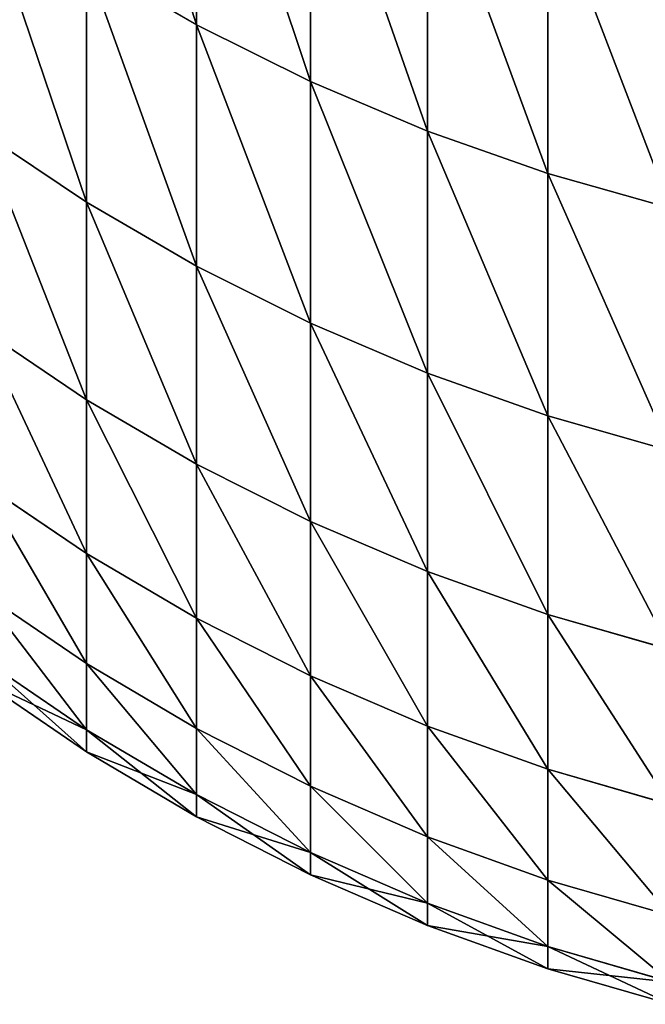
# Model space of a CAD drawing. Units: millimetres. Extents: x 0 to 54, y -54 to 54.
# Drawn here: x 20 to 21, y -54 to -52 of the extents above; entities that cross this region are included whole.
import ezdxf

# ---------------------------------------------------------------- set-up
doc = ezdxf.new("R2010")
doc.units = ezdxf.units.MM
doc.layers.get('0').update_dxf_attribs({"true_color": 0x000000})

# ---------------------------------------------------------------- blocks, each defined once
blk = doc.blocks.new('Group_1')
for p, q in [((355.547, 19.596, 409.123), (355.547, 15.397, 427.311)), ((355.547, 15.397, 649.689), (355.547, 19.596, 667.877)), ((357.227, 18.766, 408.916), (357.227, 14.56, 427.133)), ((357.227, 14.56, 649.867), (357.227, 18.766, 668.084)), ((358.956, 18.04, 408.735), (358.956, 13.828, 426.978)), ((358.956, 13.828, 650.022), (358.956, 18.04, 668.265)), ((360.729, 17.42, 408.58), (360.729, 13.204, 426.845)), ((360.729, 13.204, 650.155), (360.729, 17.42, 668.42)), ((353.925, 16.336, 427.511), (353.925, 12.78, 445.801)), ((355.547, 15.397, 427.311), (353.925, 16.336, 427.511)), ((353.925, 12.78, 631.199), (353.925, 16.336, 649.489)), ((355.547, 15.397, 649.689), (353.925, 16.336, 649.489)), ((355.547, 15.397, 427.311), (355.547, 11.835, 445.635)), ((357.227, 14.56, 427.133), (355.547, 15.397, 427.311)), ((355.547, 11.835, 631.365), (355.547, 15.397, 649.689)), ((357.227, 14.56, 649.867), (355.547, 15.397, 649.689)), ((357.227, 14.56, 427.133), (357.227, 10.993, 445.486)), ((358.956, 13.828, 426.978), (357.227, 14.56, 427.133)), ((357.227, 10.993, 631.514), (357.227, 14.56, 649.867)), ((358.956, 13.828, 650.022), (357.227, 14.56, 649.867)), ((353.925, 12.78, 445.801), (352.366, 13.823, 445.985)), ((353.925, 12.78, 631.199), (352.366, 13.823, 631.015)), ((358.956, 13.828, 426.978), (358.956, 10.256, 445.356)), ((360.729, 13.204, 426.845), (358.956, 13.828, 426.978)), ((358.956, 10.256, 631.644), (358.956, 13.828, 650.022)), ((360.729, 13.204, 650.155), (358.956, 13.828, 650.022)), ((360.729, 13.204, 426.845), (360.729, 9.627, 445.245)), ((362.539, 12.689, 426.736), (360.729, 13.204, 426.845)), ((360.729, 9.627, 631.755), (360.729, 13.204, 650.155)), ((362.539, 12.689, 650.264), (360.729, 13.204, 650.155)), ((355.547, 11.835, 445.635), (353.925, 12.78, 445.801)), ((353.925, 12.78, 445.801), (353.925, 9.865, 464.205)), ((353.925, 9.865, 612.795), (353.925, 12.78, 631.199)), ((355.547, 11.835, 631.365), (353.925, 12.78, 631.199)), ((357.227, 10.993, 445.486), (355.547, 11.835, 445.635)), ((355.547, 11.835, 445.635), (355.547, 8.915, 464.072)), ((355.547, 8.915, 612.928), (355.547, 11.835, 631.365)), ((357.227, 10.993, 631.514), (355.547, 11.835, 631.365)), ((353.925, 9.865, 464.205), (352.366, 10.914, 464.353)), ((353.925, 9.865, 612.795), (352.366, 10.914, 612.647)), ((358.956, 10.256, 445.356), (357.227, 10.993, 445.486)), ((357.227, 10.993, 445.486), (357.227, 8.068, 463.953)), ((357.227, 8.068, 613.047), (357.227, 10.993, 631.514)), ((358.956, 10.256, 631.644), (357.227, 10.993, 631.514)), ((360.729, 9.627, 445.245), (358.956, 10.256, 445.356)), ((358.956, 10.256, 445.356), (358.956, 7.327, 463.848)), ((358.956, 7.327, 613.152), (358.956, 10.256, 631.644)), ((360.729, 9.627, 631.755), (358.956, 10.256, 631.644)), ((355.547, 8.915, 464.072), (353.925, 9.865, 464.205)), ((353.925, 9.865, 464.205), (353.925, 7.595, 482.7)), ((353.925, 7.595, 594.3), (353.925, 9.865, 612.795)), ((355.547, 8.915, 612.928), (353.925, 9.865, 612.795)), ((362.539, 9.109, 445.154), (360.729, 9.627, 445.245)), ((360.729, 9.627, 445.245), (360.729, 6.695, 463.76)), ((360.729, 6.695, 613.24), (360.729, 9.627, 631.755)), ((362.539, 9.109, 631.846), (360.729, 9.627, 631.755)), ((357.227, 8.068, 463.953), (355.547, 8.915, 464.072)), ((355.547, 8.915, 464.072), (355.547, 6.64, 482.599)), ((355.547, 6.64, 594.401), (355.547, 8.915, 612.928)), ((357.227, 8.068, 613.047), (355.547, 8.915, 612.928)), ((353.925, 7.595, 482.7), (352.366, 8.648, 482.81)), ((353.925, 7.595, 594.3), (352.366, 8.648, 594.19)), ((358.956, 7.327, 463.848), (357.227, 8.068, 463.953)), ((357.227, 8.068, 463.953), (357.227, 5.79, 482.51)), ((357.227, 5.79, 594.49), (357.227, 8.068, 613.047)), ((358.956, 7.327, 613.152), (357.227, 8.068, 613.047)), ((355.547, 6.64, 482.599), (353.925, 7.595, 482.7)), ((353.925, 7.595, 482.7), (353.925, 5.971, 501.262)), ((353.925, 5.971, 575.738), (353.925, 7.595, 594.3)), ((355.547, 6.64, 594.401), (353.925, 7.595, 594.3)), ((360.729, 6.695, 463.76), (358.956, 7.327, 463.848)), ((358.956, 7.327, 463.848), (358.956, 5.045, 482.432)), ((358.956, 5.045, 594.568), (358.956, 7.327, 613.152)), ((360.729, 6.695, 613.24), (358.956, 7.327, 613.152)), ((353.925, 5.971, 575.738), (352.366, 7.027, 575.664)), ((353.925, 5.971, 501.262), (352.366, 7.027, 501.336)), ((362.539, 6.174, 463.686), (360.729, 6.695, 463.76)), ((360.729, 6.695, 463.76), (360.729, 4.41, 482.365)), ((360.729, 4.41, 594.635), (360.729, 6.695, 613.24)), ((362.539, 6.174, 613.314), (360.729, 6.695, 613.24)), ((357.227, 5.79, 482.51), (355.547, 6.64, 482.599)), ((355.547, 6.64, 482.599), (355.547, 5.014, 501.195)), ((355.547, 5.014, 575.805), (355.547, 6.64, 594.401)), ((357.227, 5.79, 594.49), (355.547, 6.64, 594.401)), ((353.925, 4.995, 557.13), (352.366, 6.054, 557.093)), ((353.925, 4.995, 519.87), (352.366, 6.054, 519.907)), ((353.925, 4.995, 557.13), (353.925, 5.971, 575.738)), ((355.547, 5.014, 575.805), (353.925, 5.971, 575.738)), ((353.925, 5.971, 501.262), (353.925, 4.995, 519.87)), ((355.547, 5.014, 501.195), (353.925, 5.971, 501.262)), ((353.925, 4.67, 538.5), (352.366, 5.729, 538.5)), ((358.956, 5.045, 482.432), (357.227, 5.79, 482.51)), ((357.227, 5.79, 482.51), (357.227, 4.16, 501.135)), ((357.227, 4.16, 575.865), (357.227, 5.79, 594.49)), ((358.956, 5.045, 594.568), (357.227, 5.79, 594.49)), ((353.925, 4.67, 538.5), (353.925, 4.995, 557.13)), ((355.547, 4.037, 557.164), (353.925, 4.995, 557.13)), ((355.547, 4.037, 519.836), (353.925, 4.995, 519.87)), ((353.925, 4.995, 519.87), (353.925, 4.67, 538.5)), ((355.547, 4.037, 557.164), (355.547, 5.014, 575.805)), ((357.227, 4.16, 575.865), (355.547, 5.014, 575.805)), ((355.547, 5.014, 501.195), (355.547, 4.037, 519.836)), ((357.227, 4.16, 501.135), (355.547, 5.014, 501.195)), ((358.956, 5.045, 482.432), (358.956, 3.413, 501.083)), ((360.729, 4.41, 482.365), (358.956, 5.045, 482.432)), ((358.956, 3.413, 575.917), (358.956, 5.045, 594.568)), ((360.729, 4.41, 594.635), (358.956, 5.045, 594.568)), ((355.547, 3.711, 538.5), (353.925, 4.67, 538.5)), ((360.729, 4.41, 482.365), (360.729, 2.776, 501.039)), ((362.539, 3.887, 482.31), (360.729, 4.41, 482.365)), ((360.729, 2.776, 575.961), (360.729, 4.41, 594.635)), ((362.539, 3.887, 594.69), (360.729, 4.41, 594.635)), ((357.227, 3.181, 557.194), (357.227, 4.16, 575.865)), ((358.956, 3.413, 575.917), (357.227, 4.16, 575.865)), ((358.956, 3.413, 501.083), (357.227, 4.16, 501.135)), ((357.227, 4.16, 501.135), (357.227, 3.181, 519.806)), ((355.547, 3.711, 538.5), (355.547, 4.037, 557.164)), ((357.227, 3.181, 557.194), (355.547, 4.037, 557.164)), ((357.227, 3.181, 519.806), (355.547, 4.037, 519.836)), ((355.547, 4.037, 519.836), (355.547, 3.711, 538.5)), ((357.227, 2.855, 538.5), (355.547, 3.711, 538.5)), ((358.956, 2.433, 557.22), (358.956, 3.413, 575.917)), ((360.729, 2.776, 575.961), (358.956, 3.413, 575.917)), ((360.729, 2.776, 501.039), (358.956, 3.413, 501.083)), ((358.956, 3.413, 501.083), (358.956, 2.433, 519.78)), ((357.227, 2.855, 538.5), (357.227, 3.181, 557.194)), ((358.956, 2.433, 557.22), (357.227, 3.181, 557.194)), ((358.956, 2.433, 519.78), (357.227, 3.181, 519.806)), ((357.227, 3.181, 519.806), (357.227, 2.855, 538.5)), ((358.956, 2.107, 538.5), (357.227, 2.855, 538.5)), ((360.729, 1.795, 557.242), (360.729, 2.776, 575.961)), ((362.539, 2.252, 575.998), (360.729, 2.776, 575.961)), ((362.539, 2.252, 501.002), (360.729, 2.776, 501.039)), ((360.729, 2.776, 501.039), (360.729, 1.795, 519.758)), ((358.956, 2.107, 538.5), (358.956, 2.433, 557.22)), ((360.729, 1.795, 557.242), (358.956, 2.433, 557.22)), ((360.729, 1.795, 519.758), (358.956, 2.433, 519.78)), ((358.956, 2.433, 519.78), (358.956, 2.107, 538.5)), ((360.729, 1.468, 538.5), (358.956, 2.107, 538.5)), ((360.729, 1.468, 538.5), (360.729, 1.795, 557.242)), ((362.539, 1.27, 557.26), (360.729, 1.795, 557.242)), ((362.539, 1.27, 519.74), (360.729, 1.795, 519.758)), ((360.729, 1.795, 519.758), (360.729, 1.468, 538.5)), ((362.539, 0.943, 538.5), (360.729, 1.468, 538.5))]:
    blk.add_line(p, q)
mesh = blk.add_polyface()
corners = [(355.547, 15.397, 427.311), (353.925, 20.527, 409.355), (355.547, 19.596, 409.123), (353.925, 16.336, 427.511)]
mesh.append_faces([[corners[k] for k in face] for face in [(0, 1, 2), (1, 0, 3)]], dxfattribs={"vtx0": -1})
mesh = blk.add_polyface()
corners = [(355.547, 15.397, 649.689), (353.925, 20.527, 667.645), (353.925, 16.336, 649.489), (355.547, 19.596, 667.877)]
mesh.append_faces([[corners[k] for k in face] for face in [(0, 1, 2), (1, 0, 3)]], dxfattribs={"vtx0": -1})
mesh = blk.add_polyface()
corners = [(357.227, 14.56, 427.133), (355.547, 19.596, 409.123), (357.227, 18.766, 408.916), (355.547, 15.397, 427.311)]
mesh.append_faces([[corners[k] for k in face] for face in [(0, 1, 2), (1, 0, 3)]], dxfattribs={"vtx0": -1})
mesh = blk.add_polyface()
corners = [(357.227, 14.56, 649.867), (355.547, 19.596, 667.877), (355.547, 15.397, 649.689), (357.227, 18.766, 668.084)]
mesh.append_faces([[corners[k] for k in face] for face in [(0, 1, 2), (1, 0, 3)]], dxfattribs={"vtx0": -1})
mesh = blk.add_polyface()
corners = [(358.956, 13.828, 426.978), (357.227, 18.766, 408.916), (358.956, 18.04, 408.735), (357.227, 14.56, 427.133)]
mesh.append_faces([[corners[k] for k in face] for face in [(0, 1, 2), (1, 0, 3)]], dxfattribs={"vtx0": -1})
mesh = blk.add_polyface()
corners = [(358.956, 13.828, 650.022), (357.227, 18.766, 668.084), (357.227, 14.56, 649.867), (358.956, 18.04, 668.265)]
mesh.append_faces([[corners[k] for k in face] for face in [(0, 1, 2), (1, 0, 3)]], dxfattribs={"vtx0": -1})
mesh = blk.add_polyface()
corners = [(360.729, 13.204, 426.845), (358.956, 18.04, 408.735), (360.729, 17.42, 408.58), (358.956, 13.828, 426.978)]
mesh.append_faces([[corners[k] for k in face] for face in [(0, 1, 2), (1, 0, 3)]], dxfattribs={"vtx0": -1})
mesh = blk.add_polyface()
corners = [(360.729, 13.204, 650.155), (358.956, 18.04, 668.265), (358.956, 13.828, 650.022), (360.729, 17.42, 668.42)]
mesh.append_faces([[corners[k] for k in face] for face in [(0, 1, 2), (1, 0, 3)]], dxfattribs={"vtx0": -1})
mesh = blk.add_polyface()
corners = [(353.925, 12.78, 445.801), (352.366, 17.372, 427.731), (353.925, 16.336, 427.511), (352.366, 13.823, 445.985)]
mesh.append_faces([[corners[k] for k in face] for face in [(0, 1, 2), (1, 0, 3)]], dxfattribs={"vtx0": -1})
mesh = blk.add_polyface()
corners = [(353.925, 12.78, 631.199), (352.366, 17.372, 649.269), (352.366, 13.823, 631.015), (353.925, 16.336, 649.489)]
mesh.append_faces([[corners[k] for k in face] for face in [(0, 1, 2), (1, 0, 3)]], dxfattribs={"vtx0": -1})
mesh = blk.add_polyface()
corners = [(362.539, 12.689, 426.736), (360.729, 17.42, 408.58), (362.539, 16.91, 408.453), (360.729, 13.204, 426.845)]
mesh.append_faces([[corners[k] for k in face] for face in [(0, 1, 2), (1, 0, 3)]], dxfattribs={"vtx0": -1})
mesh = blk.add_polyface()
corners = [(362.539, 12.689, 650.264), (360.729, 17.42, 668.42), (360.729, 13.204, 650.155), (362.539, 16.91, 668.547)]
mesh.append_faces([[corners[k] for k in face] for face in [(0, 1, 2), (1, 0, 3)]], dxfattribs={"vtx0": -1})
mesh = blk.add_polyface()
corners = [(355.547, 11.835, 445.635), (353.925, 16.336, 427.511), (355.547, 15.397, 427.311), (353.925, 12.78, 445.801)]
mesh.append_faces([[corners[k] for k in face] for face in [(0, 1, 2), (1, 0, 3)]], dxfattribs={"vtx0": -1})
mesh = blk.add_polyface()
corners = [(355.547, 11.835, 631.365), (353.925, 16.336, 649.489), (353.925, 12.78, 631.199), (355.547, 15.397, 649.689)]
mesh.append_faces([[corners[k] for k in face] for face in [(0, 1, 2), (1, 0, 3)]], dxfattribs={"vtx0": -1})
mesh = blk.add_polyface()
corners = [(357.227, 10.993, 445.486), (355.547, 15.397, 427.311), (357.227, 14.56, 427.133), (355.547, 11.835, 445.635)]
mesh.append_faces([[corners[k] for k in face] for face in [(0, 1, 2), (1, 0, 3)]], dxfattribs={"vtx0": -1})
mesh = blk.add_polyface()
corners = [(357.227, 10.993, 631.514), (355.547, 15.397, 649.689), (355.547, 11.835, 631.365), (357.227, 14.56, 649.867)]
mesh.append_faces([[corners[k] for k in face] for face in [(0, 1, 2), (1, 0, 3)]], dxfattribs={"vtx0": -1})
mesh = blk.add_polyface()
corners = [(358.956, 10.256, 445.356), (357.227, 14.56, 427.133), (358.956, 13.828, 426.978), (357.227, 10.993, 445.486)]
mesh.append_faces([[corners[k] for k in face] for face in [(0, 1, 2), (1, 0, 3)]], dxfattribs={"vtx0": -1})
mesh = blk.add_polyface()
corners = [(358.956, 10.256, 631.644), (357.227, 14.56, 649.867), (357.227, 10.993, 631.514), (358.956, 13.828, 650.022)]
mesh.append_faces([[corners[k] for k in face] for face in [(0, 1, 2), (1, 0, 3)]], dxfattribs={"vtx0": -1})
mesh = blk.add_polyface()
corners = [(353.925, 9.865, 464.205), (352.366, 13.823, 445.985), (353.925, 12.78, 445.801), (352.366, 10.914, 464.353)]
mesh.append_faces([[corners[k] for k in face] for face in [(0, 1, 2), (1, 0, 3)]], dxfattribs={"vtx0": -1})
mesh = blk.add_polyface()
corners = [(353.925, 9.865, 612.795), (352.366, 13.823, 631.015), (352.366, 10.914, 612.647), (353.925, 12.78, 631.199)]
mesh.append_faces([[corners[k] for k in face] for face in [(0, 1, 2), (1, 0, 3)]], dxfattribs={"vtx0": -1})
mesh = blk.add_polyface()
corners = [(360.729, 9.627, 445.245), (358.956, 13.828, 426.978), (360.729, 13.204, 426.845), (358.956, 10.256, 445.356)]
mesh.append_faces([[corners[k] for k in face] for face in [(0, 1, 2), (1, 0, 3)]], dxfattribs={"vtx0": -1})
mesh = blk.add_polyface()
corners = [(360.729, 9.627, 631.755), (358.956, 13.828, 650.022), (358.956, 10.256, 631.644), (360.729, 13.204, 650.155)]
mesh.append_faces([[corners[k] for k in face] for face in [(0, 1, 2), (1, 0, 3)]], dxfattribs={"vtx0": -1})
mesh = blk.add_polyface()
corners = [(362.539, 9.109, 445.154), (360.729, 13.204, 426.845), (362.539, 12.689, 426.736), (360.729, 9.627, 445.245)]
mesh.append_faces([[corners[k] for k in face] for face in [(0, 1, 2), (1, 0, 3)]], dxfattribs={"vtx0": -1})
mesh = blk.add_polyface()
corners = [(362.539, 9.109, 631.846), (360.729, 13.204, 650.155), (360.729, 9.627, 631.755), (362.539, 12.689, 650.264)]
mesh.append_faces([[corners[k] for k in face] for face in [(0, 1, 2), (1, 0, 3)]], dxfattribs={"vtx0": -1})
mesh = blk.add_polyface()
corners = [(355.547, 8.915, 464.072), (353.925, 12.78, 445.801), (355.547, 11.835, 445.635), (353.925, 9.865, 464.205)]
mesh.append_faces([[corners[k] for k in face] for face in [(0, 1, 2), (1, 0, 3)]], dxfattribs={"vtx0": -1})
mesh = blk.add_polyface()
corners = [(355.547, 8.915, 612.928), (353.925, 12.78, 631.199), (353.925, 9.865, 612.795), (355.547, 11.835, 631.365)]
mesh.append_faces([[corners[k] for k in face] for face in [(0, 1, 2), (1, 0, 3)]], dxfattribs={"vtx0": -1})
mesh = blk.add_polyface()
corners = [(357.227, 8.068, 463.953), (355.547, 11.835, 445.635), (357.227, 10.993, 445.486), (355.547, 8.915, 464.072)]
mesh.append_faces([[corners[k] for k in face] for face in [(0, 1, 2), (1, 0, 3)]], dxfattribs={"vtx0": -1})
mesh = blk.add_polyface()
corners = [(357.227, 8.068, 613.047), (355.547, 11.835, 631.365), (355.547, 8.915, 612.928), (357.227, 10.993, 631.514)]
mesh.append_faces([[corners[k] for k in face] for face in [(0, 1, 2), (1, 0, 3)]], dxfattribs={"vtx0": -1})
mesh = blk.add_polyface()
corners = [(353.925, 7.595, 482.7), (352.366, 10.914, 464.353), (353.925, 9.865, 464.205), (352.366, 8.648, 482.81)]
mesh.append_faces([[corners[k] for k in face] for face in [(0, 1, 2), (1, 0, 3)]], dxfattribs={"vtx0": -1})
mesh = blk.add_polyface()
corners = [(353.925, 7.595, 594.3), (352.366, 10.914, 612.647), (352.366, 8.648, 594.19), (353.925, 9.865, 612.795)]
mesh.append_faces([[corners[k] for k in face] for face in [(0, 1, 2), (1, 0, 3)]], dxfattribs={"vtx0": -1})
mesh = blk.add_polyface()
corners = [(358.956, 7.327, 463.848), (357.227, 10.993, 445.486), (358.956, 10.256, 445.356), (357.227, 8.068, 463.953)]
mesh.append_faces([[corners[k] for k in face] for face in [(0, 1, 2), (1, 0, 3)]], dxfattribs={"vtx0": -1})
mesh = blk.add_polyface()
corners = [(358.956, 7.327, 613.152), (357.227, 10.993, 631.514), (357.227, 8.068, 613.047), (358.956, 10.256, 631.644)]
mesh.append_faces([[corners[k] for k in face] for face in [(0, 1, 2), (1, 0, 3)]], dxfattribs={"vtx0": -1})
mesh = blk.add_polyface()
corners = [(360.729, 6.695, 463.76), (358.956, 10.256, 445.356), (360.729, 9.627, 445.245), (358.956, 7.327, 463.848)]
mesh.append_faces([[corners[k] for k in face] for face in [(0, 1, 2), (1, 0, 3)]], dxfattribs={"vtx0": -1})
mesh = blk.add_polyface()
corners = [(360.729, 6.695, 613.24), (358.956, 10.256, 631.644), (358.956, 7.327, 613.152), (360.729, 9.627, 631.755)]
mesh.append_faces([[corners[k] for k in face] for face in [(0, 1, 2), (1, 0, 3)]], dxfattribs={"vtx0": -1})
mesh = blk.add_polyface()
corners = [(355.547, 6.64, 482.599), (353.925, 9.865, 464.205), (355.547, 8.915, 464.072), (353.925, 7.595, 482.7)]
mesh.append_faces([[corners[k] for k in face] for face in [(0, 1, 2), (1, 0, 3)]], dxfattribs={"vtx0": -1})
mesh = blk.add_polyface()
corners = [(355.547, 6.64, 594.401), (353.925, 9.865, 612.795), (353.925, 7.595, 594.3), (355.547, 8.915, 612.928)]
mesh.append_faces([[corners[k] for k in face] for face in [(0, 1, 2), (1, 0, 3)]], dxfattribs={"vtx0": -1})
mesh = blk.add_polyface()
corners = [(362.539, 6.174, 463.686), (360.729, 9.627, 445.245), (362.539, 9.109, 445.154), (360.729, 6.695, 463.76)]
mesh.append_faces([[corners[k] for k in face] for face in [(0, 1, 2), (1, 0, 3)]], dxfattribs={"vtx0": -1})
mesh = blk.add_polyface()
corners = [(362.539, 6.174, 613.314), (360.729, 9.627, 631.755), (360.729, 6.695, 613.24), (362.539, 9.109, 631.846)]
mesh.append_faces([[corners[k] for k in face] for face in [(0, 1, 2), (1, 0, 3)]], dxfattribs={"vtx0": -1})
mesh = blk.add_polyface()
corners = [(357.227, 5.79, 482.51), (355.547, 8.915, 464.072), (357.227, 8.068, 463.953), (355.547, 6.64, 482.599)]
mesh.append_faces([[corners[k] for k in face] for face in [(0, 1, 2), (1, 0, 3)]], dxfattribs={"vtx0": -1})
mesh = blk.add_polyface()
corners = [(357.227, 5.79, 594.49), (355.547, 8.915, 612.928), (355.547, 6.64, 594.401), (357.227, 8.068, 613.047)]
mesh.append_faces([[corners[k] for k in face] for face in [(0, 1, 2), (1, 0, 3)]], dxfattribs={"vtx0": -1})
mesh = blk.add_polyface()
corners = [(353.925, 5.971, 501.262), (352.366, 8.648, 482.81), (353.925, 7.595, 482.7), (352.366, 7.027, 501.336)]
mesh.append_faces([[corners[k] for k in face] for face in [(0, 1, 2), (1, 0, 3)]], dxfattribs={"vtx0": -1})
mesh = blk.add_polyface()
corners = [(353.925, 5.971, 575.738), (352.366, 8.648, 594.19), (352.366, 7.027, 575.664), (353.925, 7.595, 594.3)]
mesh.append_faces([[corners[k] for k in face] for face in [(0, 1, 2), (1, 0, 3)]], dxfattribs={"vtx0": -1})
mesh = blk.add_polyface()
corners = [(358.956, 5.045, 482.432), (357.227, 8.068, 463.953), (358.956, 7.327, 463.848), (357.227, 5.79, 482.51)]
mesh.append_faces([[corners[k] for k in face] for face in [(0, 1, 2), (1, 0, 3)]], dxfattribs={"vtx0": -1})
mesh = blk.add_polyface()
corners = [(358.956, 5.045, 594.568), (357.227, 8.068, 613.047), (357.227, 5.79, 594.49), (358.956, 7.327, 613.152)]
mesh.append_faces([[corners[k] for k in face] for face in [(0, 1, 2), (1, 0, 3)]], dxfattribs={"vtx0": -1})
mesh = blk.add_polyface()
corners = [(355.547, 5.014, 501.195), (353.925, 7.595, 482.7), (355.547, 6.64, 482.599), (353.925, 5.971, 501.262)]
mesh.append_faces([[corners[k] for k in face] for face in [(0, 1, 2), (1, 0, 3)]], dxfattribs={"vtx0": -1})
mesh = blk.add_polyface()
corners = [(355.547, 5.014, 575.805), (353.925, 7.595, 594.3), (353.925, 5.971, 575.738), (355.547, 6.64, 594.401)]
mesh.append_faces([[corners[k] for k in face] for face in [(0, 1, 2), (1, 0, 3)]], dxfattribs={"vtx0": -1})
mesh = blk.add_polyface()
corners = [(360.729, 4.41, 482.365), (358.956, 7.327, 463.848), (360.729, 6.695, 463.76), (358.956, 5.045, 482.432)]
mesh.append_faces([[corners[k] for k in face] for face in [(0, 1, 2), (1, 0, 3)]], dxfattribs={"vtx0": -1})
mesh = blk.add_polyface()
corners = [(360.729, 4.41, 594.635), (358.956, 7.327, 613.152), (358.956, 5.045, 594.568), (360.729, 6.695, 613.24)]
mesh.append_faces([[corners[k] for k in face] for face in [(0, 1, 2), (1, 0, 3)]], dxfattribs={"vtx0": -1})
mesh = blk.add_polyface()
corners = [(353.925, 4.995, 557.13), (352.366, 7.027, 575.664), (352.366, 6.054, 557.093), (353.925, 5.971, 575.738)]
mesh.append_faces([[corners[k] for k in face] for face in [(0, 1, 2), (1, 0, 3)]], dxfattribs={"vtx0": -1})
mesh = blk.add_polyface()
corners = [(353.925, 4.995, 519.87), (352.366, 7.027, 501.336), (353.925, 5.971, 501.262), (352.366, 6.054, 519.907)]
mesh.append_faces([[corners[k] for k in face] for face in [(0, 1, 2), (1, 0, 3)]], dxfattribs={"vtx0": -1})
mesh = blk.add_polyface()
corners = [(362.539, 3.887, 482.31), (360.729, 6.695, 463.76), (362.539, 6.174, 463.686), (360.729, 4.41, 482.365)]
mesh.append_faces([[corners[k] for k in face] for face in [(0, 1, 2), (1, 0, 3)]], dxfattribs={"vtx0": -1})
mesh = blk.add_polyface()
corners = [(362.539, 3.887, 594.69), (360.729, 6.695, 613.24), (360.729, 4.41, 594.635), (362.539, 6.174, 613.314)]
mesh.append_faces([[corners[k] for k in face] for face in [(0, 1, 2), (1, 0, 3)]], dxfattribs={"vtx0": -1})
mesh = blk.add_polyface()
corners = [(357.227, 4.16, 501.135), (355.547, 6.64, 482.599), (357.227, 5.79, 482.51), (355.547, 5.014, 501.195)]
mesh.append_faces([[corners[k] for k in face] for face in [(0, 1, 2), (1, 0, 3)]], dxfattribs={"vtx0": -1})
mesh = blk.add_polyface()
corners = [(357.227, 4.16, 575.865), (355.547, 6.64, 594.401), (355.547, 5.014, 575.805), (357.227, 5.79, 594.49)]
mesh.append_faces([[corners[k] for k in face] for face in [(0, 1, 2), (1, 0, 3)]], dxfattribs={"vtx0": -1})
mesh = blk.add_polyface()
corners = [(353.925, 4.995, 557.13), (352.366, 5.729, 538.5), (353.925, 4.67, 538.5), (352.366, 6.054, 557.093)]
mesh.append_faces([[corners[k] for k in face] for face in [(0, 1, 2), (1, 0, 3)]], dxfattribs={"vtx0": -1})
mesh = blk.add_polyface()
corners = [(353.925, 4.67, 538.5), (352.366, 6.054, 519.907), (353.925, 4.995, 519.87), (352.366, 5.729, 538.5)]
mesh.append_faces([[corners[k] for k in face] for face in [(0, 1, 2), (1, 0, 3)]], dxfattribs={"vtx0": -1})
mesh = blk.add_polyface()
corners = [(355.547, 4.037, 557.164), (353.925, 5.971, 575.738), (353.925, 4.995, 557.13), (355.547, 5.014, 575.805)]
mesh.append_faces([[corners[k] for k in face] for face in [(0, 1, 2), (1, 0, 3)]], dxfattribs={"vtx0": -1})
mesh = blk.add_polyface()
corners = [(355.547, 4.037, 519.836), (353.925, 5.971, 501.262), (355.547, 5.014, 501.195), (353.925, 4.995, 519.87)]
mesh.append_faces([[corners[k] for k in face] for face in [(0, 1, 2), (1, 0, 3)]], dxfattribs={"vtx0": -1})
mesh = blk.add_polyface()
corners = [(358.956, 3.413, 501.083), (357.227, 5.79, 482.51), (358.956, 5.045, 482.432), (357.227, 4.16, 501.135)]
mesh.append_faces([[corners[k] for k in face] for face in [(0, 1, 2), (1, 0, 3)]], dxfattribs={"vtx0": -1})
mesh = blk.add_polyface()
corners = [(358.956, 3.413, 575.917), (357.227, 5.79, 594.49), (357.227, 4.16, 575.865), (358.956, 5.045, 594.568)]
mesh.append_faces([[corners[k] for k in face] for face in [(0, 1, 2), (1, 0, 3)]], dxfattribs={"vtx0": -1})
mesh = blk.add_polyface()
corners = [(355.547, 4.037, 557.164), (353.925, 4.67, 538.5), (355.547, 3.711, 538.5), (353.925, 4.995, 557.13)]
mesh.append_faces([[corners[k] for k in face] for face in [(0, 1, 2), (1, 0, 3)]], dxfattribs={"vtx0": -1})
mesh = blk.add_polyface()
corners = [(355.547, 3.711, 538.5), (353.925, 4.995, 519.87), (355.547, 4.037, 519.836), (353.925, 4.67, 538.5)]
mesh.append_faces([[corners[k] for k in face] for face in [(0, 1, 2), (1, 0, 3)]], dxfattribs={"vtx0": -1})
mesh = blk.add_polyface()
corners = [(357.227, 3.181, 557.194), (355.547, 5.014, 575.805), (355.547, 4.037, 557.164), (357.227, 4.16, 575.865)]
mesh.append_faces([[corners[k] for k in face] for face in [(0, 1, 2), (1, 0, 3)]], dxfattribs={"vtx0": -1})
mesh = blk.add_polyface()
corners = [(357.227, 3.181, 519.806), (355.547, 5.014, 501.195), (357.227, 4.16, 501.135), (355.547, 4.037, 519.836)]
mesh.append_faces([[corners[k] for k in face] for face in [(0, 1, 2), (1, 0, 3)]], dxfattribs={"vtx0": -1})
mesh = blk.add_polyface()
corners = [(360.729, 2.776, 501.039), (358.956, 5.045, 482.432), (360.729, 4.41, 482.365), (358.956, 3.413, 501.083)]
mesh.append_faces([[corners[k] for k in face] for face in [(0, 1, 2), (1, 0, 3)]], dxfattribs={"vtx0": -1})
mesh = blk.add_polyface()
corners = [(360.729, 2.776, 575.961), (358.956, 5.045, 594.568), (358.956, 3.413, 575.917), (360.729, 4.41, 594.635)]
mesh.append_faces([[corners[k] for k in face] for face in [(0, 1, 2), (1, 0, 3)]], dxfattribs={"vtx0": -1})
mesh = blk.add_polyface()
corners = [(362.539, 2.252, 501.002), (360.729, 4.41, 482.365), (362.539, 3.887, 482.31), (360.729, 2.776, 501.039)]
mesh.append_faces([[corners[k] for k in face] for face in [(0, 1, 2), (1, 0, 3)]], dxfattribs={"vtx0": -1})
mesh = blk.add_polyface()
corners = [(362.539, 2.252, 575.998), (360.729, 4.41, 594.635), (360.729, 2.776, 575.961), (362.539, 3.887, 594.69)]
mesh.append_faces([[corners[k] for k in face] for face in [(0, 1, 2), (1, 0, 3)]], dxfattribs={"vtx0": -1})
mesh = blk.add_polyface()
corners = [(358.956, 2.433, 557.22), (357.227, 4.16, 575.865), (357.227, 3.181, 557.194), (358.956, 3.413, 575.917)]
mesh.append_faces([[corners[k] for k in face] for face in [(0, 1, 2), (1, 0, 3)]], dxfattribs={"vtx0": -1})
mesh = blk.add_polyface()
corners = [(358.956, 2.433, 519.78), (357.227, 4.16, 501.135), (358.956, 3.413, 501.083), (357.227, 3.181, 519.806)]
mesh.append_faces([[corners[k] for k in face] for face in [(0, 1, 2), (1, 0, 3)]], dxfattribs={"vtx0": -1})
mesh = blk.add_polyface()
corners = [(357.227, 3.181, 557.194), (355.547, 3.711, 538.5), (357.227, 2.855, 538.5), (355.547, 4.037, 557.164)]
mesh.append_faces([[corners[k] for k in face] for face in [(0, 1, 2), (1, 0, 3)]], dxfattribs={"vtx0": -1})
mesh = blk.add_polyface()
corners = [(357.227, 2.855, 538.5), (355.547, 4.037, 519.836), (357.227, 3.181, 519.806), (355.547, 3.711, 538.5)]
mesh.append_faces([[corners[k] for k in face] for face in [(0, 1, 2), (1, 0, 3)]], dxfattribs={"vtx0": -1})
mesh = blk.add_polyface()
corners = [(360.729, 1.795, 557.242), (358.956, 3.413, 575.917), (358.956, 2.433, 557.22), (360.729, 2.776, 575.961)]
mesh.append_faces([[corners[k] for k in face] for face in [(0, 1, 2), (1, 0, 3)]], dxfattribs={"vtx0": -1})
mesh = blk.add_polyface()
corners = [(360.729, 1.795, 519.758), (358.956, 3.413, 501.083), (360.729, 2.776, 501.039), (358.956, 2.433, 519.78)]
mesh.append_faces([[corners[k] for k in face] for face in [(0, 1, 2), (1, 0, 3)]], dxfattribs={"vtx0": -1})
mesh = blk.add_polyface()
corners = [(358.956, 2.433, 557.22), (357.227, 2.855, 538.5), (358.956, 2.107, 538.5), (357.227, 3.181, 557.194)]
mesh.append_faces([[corners[k] for k in face] for face in [(0, 1, 2), (1, 0, 3)]], dxfattribs={"vtx0": -1})
mesh = blk.add_polyface()
corners = [(358.956, 2.107, 538.5), (357.227, 3.181, 519.806), (358.956, 2.433, 519.78), (357.227, 2.855, 538.5)]
mesh.append_faces([[corners[k] for k in face] for face in [(0, 1, 2), (1, 0, 3)]], dxfattribs={"vtx0": -1})
mesh = blk.add_polyface()
corners = [(362.539, 1.27, 557.26), (360.729, 2.776, 575.961), (360.729, 1.795, 557.242), (362.539, 2.252, 575.998)]
mesh.append_faces([[corners[k] for k in face] for face in [(0, 1, 2), (1, 0, 3)]], dxfattribs={"vtx0": -1})
mesh = blk.add_polyface()
corners = [(362.539, 1.27, 519.74), (360.729, 2.776, 501.039), (362.539, 2.252, 501.002), (360.729, 1.795, 519.758)]
mesh.append_faces([[corners[k] for k in face] for face in [(0, 1, 2), (1, 0, 3)]], dxfattribs={"vtx0": -1})
mesh = blk.add_polyface()
corners = [(360.729, 1.795, 557.242), (358.956, 2.107, 538.5), (360.729, 1.468, 538.5), (358.956, 2.433, 557.22)]
mesh.append_faces([[corners[k] for k in face] for face in [(0, 1, 2), (1, 0, 3)]], dxfattribs={"vtx0": -1})
mesh = blk.add_polyface()
corners = [(360.729, 1.468, 538.5), (358.956, 2.433, 519.78), (360.729, 1.795, 519.758), (358.956, 2.107, 538.5)]
mesh.append_faces([[corners[k] for k in face] for face in [(0, 1, 2), (1, 0, 3)]], dxfattribs={"vtx0": -1})
mesh = blk.add_polyface()
corners = [(362.539, 1.27, 557.26), (360.729, 1.468, 538.5), (362.539, 0.943, 538.5), (360.729, 1.795, 557.242)]
mesh.append_faces([[corners[k] for k in face] for face in [(0, 1, 2), (1, 0, 3)]], dxfattribs={"vtx0": -1})
mesh = blk.add_polyface()
corners = [(362.539, 0.943, 538.5), (360.729, 1.795, 519.758), (362.539, 1.27, 519.74), (360.729, 1.468, 538.5)]
mesh.append_faces([[corners[k] for k in face] for face in [(0, 1, 2), (1, 0, 3)]], dxfattribs={"vtx0": -1})
blk = doc.blocks.new('EBL-4060')
at = {"xscale": 0.1, "yscale": 0.1, "zscale": 0.1}
blk.add_blockref('Group_1', (-15, 0), dxfattribs=at)

msp = doc.modelspace()

# ---------------------------------------------------------------- block references
msp.add_blockref('EBL-4060', (0, -53.85, -53.85))

doc.saveas('drawing.dxf')
